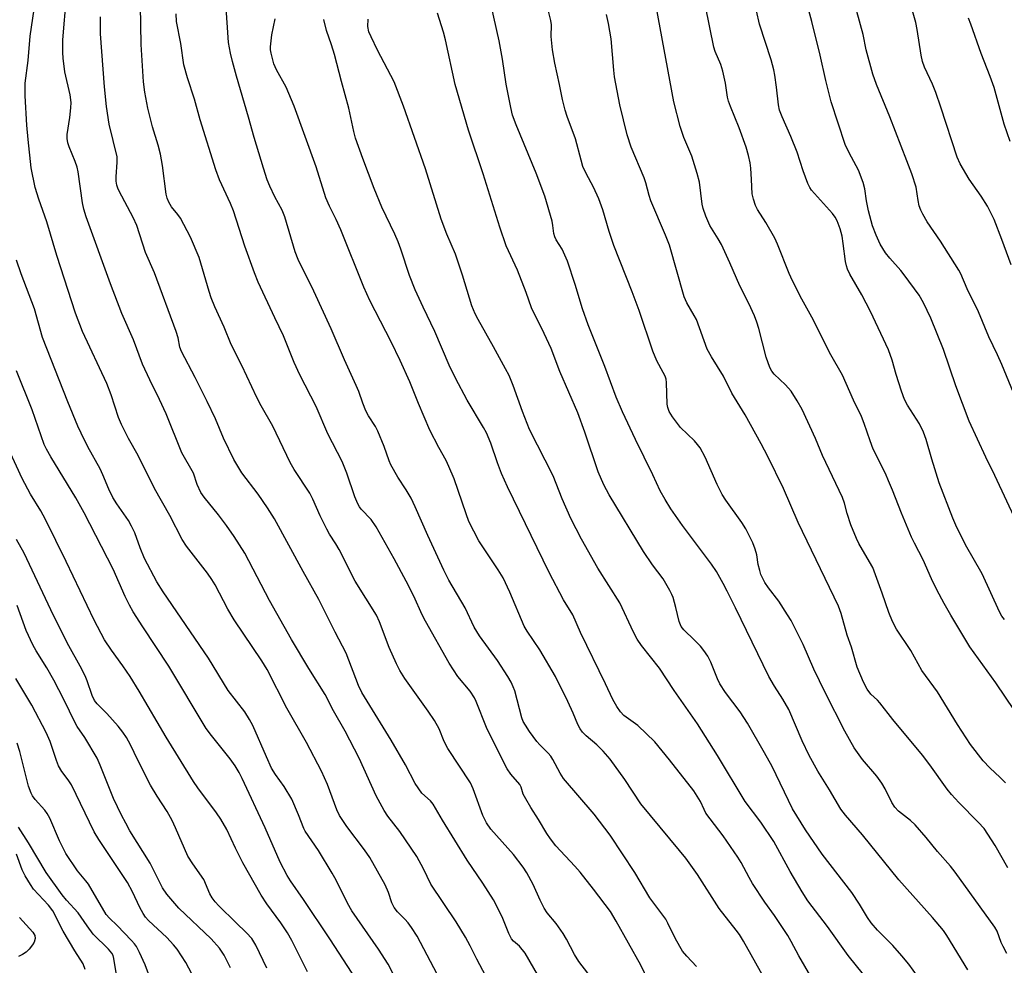
# Model space of a CAD drawing. Units: inches. Extents: x 1213771 to 1219770, y 553456 to 557456.
# Drawn here: x 1214611 to 1214867, y 556188 to 556433 of the extents above; entities that cross this region are included whole.
import ezdxf

# ---------------------------------------------------------------- set-up
doc = ezdxf.new("R2010")
doc.units = ezdxf.units.IN
doc.header["$MEASUREMENT"] = 0
doc.layers.add('Undefined', color=1, linetype='Continuous')

msp = doc.modelspace()

# ---------------------------------------------------------------- linework, layer by layer
at = {"layer": 'Undefined'}
for points, elevation in [([(1214868.82, 556369.69), (1214866.46, 556376.22), (1214864.41, 556381.46), (1214863.6, 556383.21), (1214862.67, 556384.95), (1214861.04, 556387.47), (1214857.93, 556391.94), (1214855.63, 556395.91), (1214854.8, 556397.64), (1214850.6, 556410.59), (1214849.25, 556414.41), (1214848.42, 556416.57), (1214846.36, 556421.02), (1214845.82, 556422.52), (1214845.48, 556424.11), (1214844.45, 556430.76), (1214844.08, 556432.63), (1214838.59, 556451.72)], 446), ([(1214870.22, 556302.94), (1214864.62, 556314.99), (1214862.24, 556319.75), (1214857.97, 556329.05), (1214854.44, 556338.25), (1214851.22, 556347.68), (1214847.93, 556355.8), (1214846.07, 556359.79), (1214844.9, 556361.83), (1214841.05, 556367.11), (1214840.14, 556368.23), (1214837.3, 556371.39), (1214836.18, 556372.79), (1214834.82, 556375.03), (1214833.77, 556377.41), (1214832.84, 556379.84), (1214831.75, 556383.71), (1214831.25, 556386.29), (1214830.82, 556389.4), (1214830.38, 556391.06), (1214829.17, 556394.28), (1214826.76, 556398.77), (1214825.74, 556400.96), (1214822.11, 556412.03), (1214820.67, 556417.58), (1214819.19, 556424.12), (1214817.09, 556432.88), (1214814.84, 556441.18)], 442), ([(1214867.12, 556277.58), (1214866.45, 556278.46), (1214865.81, 556279.55), (1214861.35, 556289.42), (1214857.01, 556296.94), (1214854.45, 556302.04), (1214853.69, 556303.85), (1214850.16, 556313.05), (1214848.25, 556319.17), (1214846.79, 556324.31), (1214846.08, 556326.25), (1214845.02, 556328.36), (1214841.92, 556333.25), (1214841.14, 556334.73), (1214840.31, 556336.9), (1214838.98, 556341.15), (1214837.94, 556344.87), (1214836.94, 556347.62), (1214832.31, 556357.55), (1214830.04, 556361.84), (1214826.94, 556367.22), (1214826.31, 556368.56), (1214826.04, 556369.39), (1214825.81, 556370.53), (1214825.23, 556375.22), (1214824.9, 556377.11), (1214824.41, 556379), (1214823.65, 556381.13), (1214823.13, 556382.09), (1214822.44, 556383.01), (1214816.98, 556389.05), (1214816.49, 556389.75), (1214815.98, 556390.79), (1214814.78, 556394.11), (1214813.22, 556398.92), (1214811.6, 556403.01), (1214809.31, 556408.15), (1214808.69, 556409.81), (1214808.35, 556411.23), (1214807.89, 556415.8), (1214807.47, 556418.96), (1214807.21, 556420.36), (1214806.48, 556422.89), (1214803.48, 556432.19), (1214802.68, 556435.62)], 440), ([(1214871.23, 556332.04), (1214866.44, 556343.79), (1214865.32, 556346.34), (1214863.07, 556351), (1214860.39, 556357.43), (1214857.43, 556363.44), (1214855.78, 556367.32), (1214855.26, 556368.3), (1214850.49, 556375.8), (1214847.05, 556380.8), (1214845.86, 556382.83), (1214845.34, 556383.89), (1214844.98, 556384.99), (1214844.65, 556386.4), (1214844.14, 556389.85), (1214843.01, 556393.33), (1214841.77, 556396.7), (1214837.31, 556408.11), (1214833.87, 556416.55), (1214832.87, 556419.23), (1214831.19, 556425.56), (1214830.4, 556429.54), (1214828.72, 556435.45)], 444), ([(1214868.58, 556401.75), (1214867.04, 556406.24), (1214864.41, 556415.74), (1214863.39, 556418.62), (1214861.08, 556424.59), (1214858.4, 556432.22), (1214857.73, 556433.75)], 448), ([(1214611.14, 556200.14), (1214614.62, 556196.38), (1214615.16, 556195.46), (1214615.22, 556194.72), (1214614.99, 556193.72), (1214614.58, 556193.02), (1214613.72, 556191.93), (1214612.92, 556191.15), (1214611.94, 556190.51), (1214610.88, 556190.06)], 392)]:
    msp.add_lwpolyline(points, dxfattribs=dict(at, elevation=elevation))
for points in [[(1214724.08, 556177.05, 410), (1214714.48, 556195.31, 410), (1214713.05, 556197.56, 410), (1214712.19, 556198.77, 410), (1214711.31, 556199.75, 410), (1214709.36, 556201.63, 410), (1214708.53, 556202.72, 410), (1214707.9, 556203.93, 410), (1214707.03, 556206.61, 410), (1214706.15, 556208.64, 410), (1214702.18, 556215.71, 410), (1214700.82, 556217.72, 410), (1214696.18, 556223.81, 410), (1214694.29, 556226.63, 410), (1214693.59, 556228.12, 410), (1214691.23, 556234.66, 410), (1214689.62, 556238.18, 410), (1214685.76, 556245.59, 410), (1214680.64, 556254.5, 410), (1214675.55, 556264.6, 410), (1214674.14, 556266.86, 410), (1214666.91, 556277.44, 410), (1214665.34, 556280.21, 410), (1214662.04, 556286.53, 410), (1214661.16, 556287.98, 410), (1214659.98, 556289.62, 410), (1214654.57, 556296.61, 410), (1214653.42, 556298.3, 410), (1214650.21, 556304.56, 410), (1214646.21, 556311.55, 410), (1214642, 556320.13, 410), (1214639.46, 556324.57, 410), (1214637.63, 556328.19, 410), (1214636.93, 556330.04, 410), (1214634.96, 556335.89, 410), (1214633.85, 556338.85, 410), (1214627.55, 556352.38, 410), (1214625.71, 556357.1, 410), (1214620.91, 556372.07, 410), (1214618.28, 556380.84, 410), (1214616.21, 556386.71, 410), (1214615.26, 556389.72, 410), (1214614.21, 556394.83, 410), (1214613.38, 556402.23, 410), (1214613.09, 556405.98, 410), (1214612.66, 556413.53, 410), (1214612.61, 556415.48, 410), (1214612.67, 556416.88, 410), (1214613.39, 556422.74, 410), (1214613.94, 556429.1, 410), (1214615.65, 556440.83, 410)], [(1214762.01, 556181.5, 416), (1214756.5, 556188.74, 416), (1214755.37, 556190.56, 416), (1214753.3, 556194.55, 416), (1214752.44, 556196, 416), (1214750.64, 556198.56, 416), (1214748.31, 556201.4, 416), (1214747.5, 556202.58, 416), (1214746.42, 556204.63, 416), (1214744.66, 556208.74, 416), (1214742.96, 556211.78, 416), (1214742.02, 556213.25, 416), (1214739.55, 556216.49, 416), (1214733.68, 556223.07, 416), (1214732.55, 556224.71, 416), (1214731.59, 556226.66, 416), (1214729.04, 556233.56, 416), (1214728.34, 556235.09, 416), (1214722.44, 556244.08, 416), (1214721.53, 556245.89, 416), (1214720.21, 556249.15, 416), (1214718.97, 556251.35, 416), (1214717.37, 556253.76, 416), (1214711.33, 556262.19, 416), (1214710.01, 556264.33, 416), (1214709.12, 556266.07, 416), (1214707.24, 556270.31, 416), (1214704.69, 556276.97, 416), (1214703.89, 556278.71, 416), (1214698.39, 556287.47, 416), (1214694.2, 556295.74, 416), (1214693.35, 556297.23, 416), (1214691.72, 556299.72, 416), (1214690.99, 556301.01, 416), (1214689.29, 556304.51, 416), (1214687.37, 556308.84, 416), (1214686.59, 556310.35, 416), (1214682.54, 556316.5, 416), (1214681.48, 556318.33, 416), (1214676.98, 556327.73, 416), (1214673.97, 556333.08, 416), (1214672.86, 556335.21, 416), (1214668.94, 556343.55, 416), (1214666.2, 556348.95, 416), (1214664.34, 556353.46, 416), (1214661.95, 556358.76, 416), (1214661, 556361.1, 416), (1214660.45, 556362.75, 416), (1214657.85, 556371.58, 416), (1214655.63, 556376.82, 416), (1214652.97, 556381.83, 416), (1214652.3, 556382.79, 416), (1214650.63, 556384.77, 416), (1214649.96, 556385.96, 416), (1214649.58, 556386.98, 416), (1214649.32, 556388.06, 416), (1214648.29, 556395.49, 416), (1214647.8, 556398.46, 416), (1214647.21, 556400.78, 416), (1214645.76, 556405.48, 416), (1214644.53, 556410.4, 416), (1214643.72, 556414.5, 416), (1214643.38, 556417.23, 416), (1214642.76, 556426.93, 416), (1214642.48, 556442.11, 416)], [(1214867.72, 556190.81, 432), (1214866.73, 556192.61, 432), (1214866.25, 556193.67, 432), (1214865.2, 556196.57, 432), (1214864.63, 556197.63, 432), (1214854.3, 556211.92, 432), (1214853.04, 556213.49, 432), (1214849.67, 556217.3, 432), (1214846.78, 556220.89, 432), (1214843.92, 556224.19, 432), (1214842.65, 556225.36, 432), (1214839.57, 556227.76, 432), (1214838.59, 556228.8, 432), (1214837.81, 556230.02, 432), (1214836.11, 556233.61, 432), (1214835.26, 556235.05, 432), (1214833.91, 556236.84, 432), (1214830.21, 556241.15, 432), (1214828.07, 556244.25, 432), (1214825.66, 556248.53, 432), (1214820.55, 556258.55, 432), (1214817.58, 556264.63, 432), (1214814.83, 556271.1, 432), (1214811.64, 556277.28, 432), (1214810.76, 556278.8, 432), (1214808.48, 556282.29, 432), (1214805.78, 556285.77, 432), (1214804.84, 556287.18, 432), (1214804.28, 556288.16, 432), (1214803.82, 556289.22, 432), (1214803.5, 556290.27, 432), (1214803.14, 556291.88, 432), (1214802.73, 556294.38, 432), (1214802.33, 556295.8, 432), (1214801.69, 556297.45, 432), (1214799.89, 556301.12, 432), (1214798.84, 556302.78, 432), (1214794.7, 556308.57, 432), (1214793.79, 556310.06, 432), (1214792.47, 556312.61, 432), (1214789.35, 556319.76, 432), (1214788.01, 556322.15, 432), (1214787.36, 556323.05, 432), (1214786.57, 556323.92, 432), (1214782.94, 556327.41, 432), (1214780.83, 556330.16, 432), (1214780.02, 556331.56, 432), (1214779.63, 556332.66, 432), (1214779.46, 556333.52, 432), (1214779.26, 556339.08, 432), (1214779.16, 556339.94, 432), (1214778.94, 556340.73, 432), (1214778.46, 556341.75, 432), (1214776.77, 556344.75, 432), (1214775.71, 556347.23, 432), (1214772.19, 556357.84, 432), (1214770.38, 556362.69, 432), (1214765.61, 556374.73, 432), (1214764.4, 556378.3, 432), (1214762.75, 556383.97, 432), (1214761.69, 556386.86, 432), (1214760.33, 556389.89, 432), (1214758.39, 556393.43, 432), (1214757.57, 556395.23, 432), (1214757.07, 556396.83, 432), (1214755.65, 556402.38, 432), (1214753.46, 556408.23, 432), (1214752.93, 556409.88, 432), (1214752.24, 556412.62, 432), (1214751.52, 556416.5, 432), (1214750.27, 556422.05, 432), (1214749.64, 556425.53, 432), (1214749.34, 556428.96, 432), (1214749.37, 556432.02, 432), (1214749.27, 556433.17, 432), (1214747, 556442.26, 432)], [(1214787.12, 556187.39, 420), (1214784.58, 556190.11, 420), (1214783.48, 556191.42, 420), (1214781.66, 556194.59, 420), (1214779.66, 556198.68, 420), (1214779.1, 556199.68, 420), (1214774.97, 556205.27, 420), (1214771.05, 556211.88, 420), (1214764.65, 556221.54, 420), (1214760.5, 556226.98, 420), (1214752.56, 556236.24, 420), (1214751.62, 556237.67, 420), (1214749.78, 556241.19, 420), (1214749.23, 556242.07, 420), (1214748.58, 556242.83, 420), (1214746.37, 556245, 420), (1214745.61, 556245.85, 420), (1214743.68, 556248.42, 420), (1214742.61, 556250.09, 420), (1214742.08, 556251.08, 420), (1214741.71, 556252.01, 420), (1214739.85, 556259, 420), (1214739.48, 556260.06, 420), (1214738.91, 556261.3, 420), (1214738.04, 556262.77, 420), (1214735.36, 556266.88, 420), (1214730.67, 556273.34, 420), (1214729.33, 556275.53, 420), (1214726.97, 556280.58, 420), (1214722.75, 556287.81, 420), (1214721.39, 556290.38, 420), (1214717.27, 556299.4, 420), (1214714, 556306.84, 420), (1214712.94, 556309.07, 420), (1214711.67, 556311.24, 420), (1214709.45, 556314.56, 420), (1214707.66, 556317.76, 420), (1214707.2, 556318.79, 420), (1214705.89, 556322.5, 420), (1214704.27, 556326.48, 420), (1214703.66, 556327.65, 420), (1214701.85, 556330.48, 420), (1214701.2, 556331.71, 420), (1214700.36, 556333.76, 420), (1214699.33, 556336.74, 420), (1214698.68, 556338.37, 420), (1214695.65, 556344.98, 420), (1214692.14, 556353.03, 420), (1214687.67, 556362.82, 420), (1214683.55, 556371.06, 420), (1214682.84, 556373.02, 420), (1214680.15, 556382.12, 420), (1214679.41, 556383.86, 420), (1214677.51, 556387.36, 420), (1214676.18, 556390.14, 420), (1214675.55, 556391.73, 420), (1214674.53, 556394.75, 420), (1214672.11, 556402.71, 420), (1214670.65, 556408.02, 420), (1214667.52, 556418.64, 420), (1214666.48, 556422.45, 420), (1214665.97, 556424.64, 420), (1214665.51, 556427.44, 420), (1214664.76, 556437.72, 420)], [(1214733.86, 556181.99, 412), (1214730.01, 556189.31, 412), (1214728.3, 556192.76, 412), (1214727.07, 556195.03, 412), (1214724.59, 556199.05, 412), (1214718.02, 556208.84, 412), (1214716.13, 556212.78, 412), (1214714.37, 556215.96, 412), (1214710.02, 556222.52, 412), (1214706.87, 556226.47, 412), (1214705.91, 556227.91, 412), (1214703.86, 556231.79, 412), (1214699.45, 556241.5, 412), (1214695.81, 556248.53, 412), (1214692.72, 556253.84, 412), (1214690.6, 556258.09, 412), (1214686.36, 556264.8, 412), (1214681.81, 556272.35, 412), (1214676.14, 556282.48, 412), (1214669.74, 556294.78, 412), (1214666.99, 556299.07, 412), (1214664.99, 556301.95, 412), (1214662.89, 556304.71, 412), (1214659.14, 556309.29, 412), (1214658.31, 556310.5, 412), (1214657.32, 556312.64, 412), (1214656.36, 556315.55, 412), (1214653.38, 556320.8, 412), (1214649.28, 556330.98, 412), (1214647.56, 556334.7, 412), (1214645, 556339.84, 412), (1214643.11, 556343.84, 412), (1214640.75, 556350.2, 412), (1214637.79, 556357.06, 412), (1214634.78, 556364.75, 412), (1214628.48, 556382.17, 412), (1214627.91, 556384.09, 412), (1214627.51, 556385.81, 412), (1214626.39, 556393.79, 412), (1214626.15, 556395.07, 412), (1214625.66, 556396.5, 412), (1214624.06, 556400.35, 412), (1214623.72, 556401.4, 412), (1214623.57, 556402.46, 412), (1214623.58, 556403.56, 412), (1214624.23, 556407.92, 412), (1214624.51, 556410.46, 412), (1214624.57, 556411.87, 412), (1214624.33, 556413.87, 412), (1214622.98, 556419.83, 412), (1214622.49, 556423.35, 412), (1214622.42, 556424.82, 412), (1214622.44, 556428.05, 412), (1214622.65, 556431.27, 412), (1214623.16, 556436.23, 412)], [(1214845.66, 556183.38, 428), (1214842.23, 556188.04, 428), (1214840.47, 556190.22, 428), (1214838.09, 556192.88, 428), (1214834.1, 556196.83, 428), (1214832.45, 556198.74, 428), (1214831.54, 556200.12, 428), (1214829.46, 556203.59, 428), (1214827.43, 556206.67, 428), (1214819.71, 556216.64, 428), (1214815.4, 556222.89, 428), (1214812.01, 556228.35, 428), (1214806.73, 556239.33, 428), (1214804.74, 556242.95, 428), (1214800.29, 556250.6, 428), (1214798.42, 556253.54, 428), (1214794.58, 556258.61, 428), (1214793.16, 556260.8, 428), (1214792.55, 556262.1, 428), (1214790.82, 556266.48, 428), (1214789.99, 556268.05, 428), (1214788.99, 556269.53, 428), (1214788.1, 556270.59, 428), (1214786.57, 556272.21, 428), (1214783.82, 556274.87, 428), (1214783.11, 556275.77, 428), (1214782.59, 556277.07, 428), (1214781.7, 556280.7, 428), (1214780.99, 556283.23, 428), (1214780.7, 556284.04, 428), (1214780.18, 556285.1, 428), (1214778.38, 556288.14, 428), (1214775.68, 556291.79, 428), (1214773.3, 556295.24, 428), (1214764.4, 556309.92, 428), (1214763.03, 556312.49, 428), (1214761.52, 556315.95, 428), (1214758.05, 556326.21, 428), (1214756.25, 556331.2, 428), (1214751.61, 556341.99, 428), (1214749.33, 556347.94, 428), (1214747.53, 556351.83, 428), (1214744.21, 556358.5, 428), (1214742.85, 556362.47, 428), (1214740.59, 556368.29, 428), (1214737.6, 556374.61, 428), (1214735.94, 556379.47, 428), (1214731.67, 556393.28, 428), (1214727.86, 556404.63, 428), (1214724.4, 556416.49, 428), (1214721.89, 556428.15, 428), (1214721.38, 556430.12, 428), (1214719.79, 556435.06, 428)], [(1214857.58, 556186.54, 430), (1214852.17, 556195.44, 430), (1214851.26, 556196.79, 430), (1214848.42, 556200.18, 430), (1214839.66, 556209.9, 430), (1214830.19, 556221.62, 430), (1214825.79, 556226.69, 430), (1214824.6, 556228.31, 430), (1214821.68, 556233.27, 430), (1214818.63, 556238.19, 430), (1214816.35, 556242.25, 430), (1214814.55, 556246.03, 430), (1214811.05, 556254.14, 430), (1214809.55, 556256.89, 430), (1214807.32, 556260.22, 430), (1214805.84, 556262.72, 430), (1214797.25, 556280.54, 430), (1214795.08, 556284.89, 430), (1214793.98, 556286.93, 430), (1214792.24, 556289.99, 430), (1214790.99, 556291.91, 430), (1214783.48, 556302, 430), (1214780.44, 556306.3, 430), (1214778.92, 556308.71, 430), (1214777.68, 556310.96, 430), (1214775.74, 556315.11, 430), (1214771.24, 556324.27, 430), (1214767.85, 556331.49, 430), (1214766.23, 556335.29, 430), (1214763.27, 556343.31, 430), (1214758.91, 556354.09, 430), (1214757.5, 556358.23, 430), (1214755.58, 556364.59, 430), (1214753.57, 556370.6, 430), (1214752.19, 556373.72, 430), (1214750.63, 556376.18, 430), (1214750.23, 556376.94, 430), (1214750, 556377.79, 430), (1214749.79, 556379.85, 430), (1214749.58, 556381.01, 430), (1214747.67, 556387.55, 430), (1214745.42, 556393.48, 430), (1214740.24, 556406.06, 430), (1214739.31, 556408.54, 430), (1214738.8, 556410.52, 430), (1214737.63, 556416.56, 430), (1214736.66, 556423.11, 430), (1214735.84, 556427.83, 430), (1214733.66, 556437.44, 430)], [(1214867.34, 556235.14, 436), (1214865.98, 556236.55, 436), (1214863.3, 556239.01, 436), (1214861.54, 556240.81, 436), (1214858.25, 556245.05, 436), (1214854.87, 556250.27, 436), (1214849.69, 556258.8, 436), (1214845.62, 556264.29, 436), (1214842.81, 556269.54, 436), (1214839.03, 556275.08, 436), (1214837.99, 556277.02, 436), (1214837.03, 556279.34, 436), (1214835.34, 556284.4, 436), (1214832.86, 556291.03, 436), (1214832.06, 556292.57, 436), (1214829.3, 556297.3, 436), (1214828.66, 556298.63, 436), (1214827.2, 556302.16, 436), (1214826.27, 556305.1, 436), (1214825.54, 556307.78, 436), (1214824.98, 556309.27, 436), (1214819.79, 556320.16, 436), (1214818.03, 556324.55, 436), (1214814.52, 556332.06, 436), (1214813.24, 556334.39, 436), (1214811.64, 556336.84, 436), (1214810.19, 556338.47, 436), (1214807.24, 556341.24, 436), (1214806.63, 556342.05, 436), (1214806.13, 556343.04, 436), (1214805.15, 556345.66, 436), (1214803.27, 556353.18, 436), (1214802.77, 556354.81, 436), (1214802.15, 556356.42, 436), (1214800.7, 556359.6, 436), (1214798.32, 556364.19, 436), (1214795.76, 556370.21, 436), (1214793.55, 556374.94, 436), (1214792.74, 556376.47, 436), (1214790.55, 556379.92, 436), (1214789.52, 556382.34, 436), (1214788.84, 556384.28, 436), (1214788.56, 556385.39, 436), (1214787.82, 556391.11, 436), (1214787.29, 556393.41, 436), (1214785.9, 556397.9, 436), (1214783.82, 556402.78, 436), (1214782.83, 556405.58, 436), (1214781.23, 556412.02, 436), (1214776.6, 556436.83, 436)], [(1214869.67, 556253.93, 438), (1214864.9, 556261.11, 438), (1214858.14, 556270.45, 438), (1214853.13, 556278.67, 438), (1214851.4, 556281.71, 438), (1214849.53, 556285.28, 438), (1214848.1, 556288.11, 438), (1214845.97, 556293.06, 438), (1214843.69, 556297.39, 438), (1214842.95, 556298.95, 438), (1214840.32, 556305.21, 438), (1214838.03, 556311.16, 438), (1214837.01, 556313.61, 438), (1214836.15, 556315.49, 438), (1214833.02, 556321.8, 438), (1214832.17, 556323.98, 438), (1214830.65, 556328.43, 438), (1214829.93, 556330.27, 438), (1214827.9, 556334.5, 438), (1214824.98, 556340.99, 438), (1214822.01, 556346.34, 438), (1214817.09, 556356.06, 438), (1214814.42, 556360.73, 438), (1214811.99, 556365.51, 438), (1214811.13, 556367.39, 438), (1214808.12, 556375.03, 438), (1214807.42, 556376.63, 438), (1214805.13, 556380.65, 438), (1214802.96, 556384.04, 438), (1214802.43, 556385.05, 438), (1214801.85, 556386.69, 438), (1214801.51, 556388.1, 438), (1214801.38, 556391.86, 438), (1214801.19, 556394.78, 438), (1214801.01, 556396.19, 438), (1214800.62, 556398.05, 438), (1214799.97, 556400.23, 438), (1214798.19, 556405.27, 438), (1214795.91, 556410.77, 438), (1214795.42, 556412.15, 438), (1214795.16, 556413.23, 438), (1214794.58, 556416.83, 438), (1214793.94, 556420.02, 438), (1214793.41, 556421.68, 438), (1214791.97, 556425.12, 438), (1214791.61, 556426.19, 438), (1214789.43, 556436.84, 438)], [(1214747.09, 556183.12, 414), (1214742.53, 556190.85, 414), (1214741.05, 556192.7, 414), (1214739.52, 556194.01, 414), (1214739.01, 556194.61, 414), (1214738.29, 556196, 414), (1214736.58, 556200.35, 414), (1214734.31, 556204.7, 414), (1214731.53, 556209.07, 414), (1214727.49, 556215.08, 414), (1214721.05, 556225.39, 414), (1214718.64, 556229.56, 414), (1214717.92, 556230.42, 414), (1214715.75, 556232.45, 414), (1214713.97, 556234.94, 414), (1214711.47, 556239.77, 414), (1214707.7, 556246.21, 414), (1214700.16, 556258.61, 414), (1214699.29, 556260.42, 414), (1214696.04, 556268.79, 414), (1214693.19, 556274.22, 414), (1214688.91, 556282.79, 414), (1214684.88, 556289.98, 414), (1214677.4, 556303.7, 414), (1214675.62, 556306.54, 414), (1214673.22, 556310.09, 414), (1214668.91, 556315.68, 414), (1214666.88, 556319.14, 414), (1214664.19, 556324.64, 414), (1214662.07, 556329.66, 414), (1214659.96, 556334.21, 414), (1214656.82, 556340.45, 414), (1214653.23, 556347.15, 414), (1214652.86, 556348.27, 414), (1214652.36, 556350.72, 414), (1214651.86, 556352.33, 414), (1214646.21, 556367.63, 414), (1214643.9, 556372.87, 414), (1214641.64, 556379.86, 414), (1214640.69, 556381.97, 414), (1214637.08, 556388.8, 414), (1214636.72, 556389.6, 414), (1214636.46, 556390.38, 414), (1214636.29, 556391.43, 414), (1214636.26, 556392.52, 414), (1214636.56, 556396.36, 414), (1214636.52, 556397.7, 414), (1214634.47, 556406.22, 414), (1214633.8, 556410.79, 414), (1214633.28, 556415.89, 414), (1214632.25, 556429.64, 414), (1214632.2, 556434.13, 414)], [(1214774.63, 556183.62, 418), (1214772.65, 556187.77, 418), (1214766.2, 556199.24, 418), (1214764.7, 556201.72, 418), (1214760.34, 556207.51, 418), (1214756.82, 556211.94, 418), (1214755.45, 556213.52, 418), (1214750.56, 556218.79, 418), (1214749.12, 556220.58, 418), (1214748.22, 556221.94, 418), (1214746.05, 556225.58, 418), (1214744.02, 556228.75, 418), (1214742.72, 556230.94, 418), (1214742.08, 556232.19, 418), (1214741.51, 556233.99, 418), (1214741.17, 556234.68, 418), (1214738.87, 556237.35, 418), (1214737.87, 556238.74, 418), (1214736.98, 556240.41, 418), (1214732.53, 556249.5, 418), (1214729.87, 556256.26, 418), (1214729.41, 556257.24, 418), (1214728.28, 556258.9, 418), (1214725.06, 556262.77, 418), (1214722.83, 556266.2, 418), (1214716.63, 556277.09, 418), (1214715.78, 556278.79, 418), (1214713.59, 556283.64, 418), (1214711.65, 556287.55, 418), (1214708.52, 556293.32, 418), (1214703.82, 556301.58, 418), (1214702.55, 556303.57, 418), (1214699.95, 556306.21, 418), (1214699.48, 556306.82, 418), (1214699.07, 556307.56, 418), (1214698.27, 556309.38, 418), (1214696.23, 556315.54, 418), (1214695.03, 556318.62, 418), (1214691.28, 556325.78, 418), (1214688.23, 556332.85, 418), (1214683.97, 556341.14, 418), (1214682.55, 556344.32, 418), (1214679.78, 556351.19, 418), (1214677.48, 556355.88, 418), (1214673.18, 556365.15, 418), (1214672.2, 556367.6, 418), (1214669.72, 556374.56, 418), (1214666.78, 556383.68, 418), (1214665.98, 556385.57, 418), (1214663.14, 556391.74, 418), (1214662.18, 556394.31, 418), (1214658.12, 556407.35, 418), (1214656.62, 556412.71, 418), (1214654.78, 556418.27, 418), (1214653.88, 556421.62, 418), (1214653.05, 556427.14, 418), (1214651.98, 556432.86, 418), (1214651.84, 556434.85, 418)], [(1214804.51, 556184.76, 422), (1214799.32, 556194.01, 422), (1214798.26, 556195.77, 422), (1214797.43, 556196.9, 422), (1214792.98, 556202.45, 422), (1214787.34, 556211.3, 422), (1214784.3, 556215.54, 422), (1214782.69, 556217.59, 422), (1214772.65, 556229.7, 422), (1214768.43, 556235.99, 422), (1214764.63, 556241.26, 422), (1214762.82, 556243.37, 422), (1214761.16, 556244.96, 422), (1214758.41, 556247.32, 422), (1214757.45, 556248.31, 422), (1214756.83, 556249.13, 422), (1214756.22, 556250.32, 422), (1214755.04, 556253.2, 422), (1214753.67, 556256.25, 422), (1214750.48, 556262.74, 422), (1214746.34, 556269.66, 422), (1214743.09, 556274.5, 422), (1214742.3, 556275.82, 422), (1214738.59, 556284.62, 422), (1214736.81, 556288.35, 422), (1214735.58, 556290.44, 422), (1214730.52, 556298.01, 422), (1214727.95, 556303.04, 422), (1214727.19, 556304.97, 422), (1214724.13, 556314.1, 422), (1214722.76, 556317.33, 422), (1214722.03, 556318.87, 422), (1214720.16, 556322.23, 422), (1214717.82, 556326.72, 422), (1214714.85, 556333.65, 422), (1214712.58, 556339.28, 422), (1214710.1, 556344.84, 422), (1214707.78, 556349.65, 422), (1214702.2, 556360.37, 422), (1214700.61, 556363.85, 422), (1214694.66, 556378.75, 422), (1214693.44, 556381.45, 422), (1214691.69, 556384.92, 422), (1214690.79, 556387.06, 422), (1214688.27, 556395.17, 422), (1214682.51, 556410.88, 422), (1214680.44, 556415.78, 422), (1214677.94, 556420.32, 422), (1214677.24, 556421.88, 422), (1214676.54, 556424.65, 422), (1214676.43, 556425.5, 422), (1214676.42, 556426.34, 422), (1214676.72, 556429.43, 422), (1214677.58, 556433.59, 422)], [(1214816.79, 556184.81, 424), (1214813.63, 556190.21, 424), (1214811.72, 556193.94, 424), (1214810.84, 556195.47, 424), (1214807.35, 556200.63, 424), (1214804.84, 556204.17, 424), (1214801.65, 556209.02, 424), (1214800.75, 556210.52, 424), (1214798.68, 556214.4, 424), (1214797.79, 556215.86, 424), (1214793.99, 556221.32, 424), (1214789.54, 556227.25, 424), (1214789.04, 556228.16, 424), (1214788.09, 556230.32, 424), (1214786.43, 556233.02, 424), (1214780.06, 556241.1, 424), (1214776.24, 556245.8, 424), (1214771.85, 556250.01, 424), (1214768.17, 556252.65, 424), (1214767.29, 556253.58, 424), (1214766.34, 556254.98, 424), (1214765.36, 556256.74, 424), (1214763.46, 556260.88, 424), (1214756.94, 556274.18, 424), (1214754.92, 556278.73, 424), (1214752.52, 556282.63, 424), (1214748.8, 556289.76, 424), (1214737.94, 556311.97, 424), (1214736.42, 556315.5, 424), (1214735.39, 556318.26, 424), (1214733.65, 556323.34, 424), (1214732.52, 556326, 424), (1214731.74, 556327.44, 424), (1214727.46, 556334.49, 424), (1214724.44, 556340.27, 424), (1214722.84, 556343.64, 424), (1214719.1, 556352.34, 424), (1214716.02, 556358.66, 424), (1214713.96, 556363.14, 424), (1214712.51, 556366.89, 424), (1214710.24, 556373.77, 424), (1214709.56, 556375.62, 424), (1214708.67, 556377.66, 424), (1214705.36, 556384.63, 424), (1214703.29, 556389.48, 424), (1214700.34, 556397.28, 424), (1214698.45, 556402.59, 424), (1214698.03, 556404.29, 424), (1214696.78, 556410.33, 424), (1214694.83, 556417.32, 424), (1214693.02, 556424.31, 424), (1214692.26, 556426.8, 424), (1214690.96, 556430.5, 424), (1214690.21, 556433.39, 424)], [(1214830.46, 556185.34, 426), (1214826.5, 556190.29, 426), (1214821.11, 556197.79, 426), (1214816.05, 556204.44, 426), (1214814.52, 556206.81, 426), (1214811.45, 556212.08, 426), (1214807.17, 556219.89, 426), (1214803.83, 556224.92, 426), (1214799.71, 556230.32, 426), (1214792.54, 556242.21, 426), (1214787.33, 556250.46, 426), (1214781.25, 556259.14, 426), (1214777.47, 556264.87, 426), (1214772.78, 556270.8, 426), (1214771.67, 556272.45, 426), (1214770.7, 556274.28, 426), (1214767.18, 556281.87, 426), (1214761.46, 556290.91, 426), (1214757.22, 556298.41, 426), (1214754.47, 556303.79, 426), (1214752.19, 556308.87, 426), (1214749.81, 556314.83, 426), (1214743.65, 556326.9, 426), (1214741.83, 556331.6, 426), (1214739.48, 556338.32, 426), (1214738.37, 556340.89, 426), (1214737.48, 556342.67, 426), (1214734.37, 556348.4, 426), (1214730.32, 556355.48, 426), (1214729.54, 556356.97, 426), (1214728.74, 556359.03, 426), (1214726.28, 556366.96, 426), (1214724.43, 556372.44, 426), (1214722.25, 556377.65, 426), (1214720.76, 556381.52, 426), (1214716.66, 556394.63, 426), (1214710.98, 556410.88, 426), (1214708.51, 556417.21, 426), (1214704.2, 556425.44, 426), (1214702.51, 556428.89, 426), (1214701.98, 556430.23, 426), (1214701.72, 556431.55, 426), (1214701.74, 556433.51, 426)], [(1214867.94, 556213.01, 434), (1214864.68, 556218.82, 434), (1214862.77, 556221.83, 434), (1214861.79, 556223.23, 434), (1214860.27, 556224.94, 434), (1214855.23, 556230.02, 434), (1214853.31, 556232.12, 434), (1214852.25, 556233.48, 434), (1214847.74, 556239.83, 434), (1214845.82, 556242.3, 434), (1214838.12, 556251.56, 434), (1214834.76, 556255.9, 434), (1214834.15, 556256.56, 434), (1214832.4, 556258.17, 434), (1214831.39, 556259.44, 434), (1214830.47, 556261.31, 434), (1214828.83, 556265.15, 434), (1214827.39, 556270.36, 434), (1214826.26, 556273.51, 434), (1214824.65, 556279.13, 434), (1214823.96, 556281.05, 434), (1214813.51, 556302.75, 434), (1214809.65, 556311.56, 434), (1214805.6, 556319.93, 434), (1214803.89, 556323.17, 434), (1214799.73, 556330.72, 434), (1214796.23, 556336.38, 434), (1214794.09, 556340.76, 434), (1214790.94, 556345.74, 434), (1214789.85, 556347.74, 434), (1214787.04, 556355.47, 434), (1214786.51, 556356.53, 434), (1214784.59, 556359.82, 434), (1214783.9, 556361.35, 434), (1214780.03, 556374.82, 434), (1214779.05, 556377.37, 434), (1214775.23, 556386.27, 434), (1214774.76, 556387.66, 434), (1214773.91, 556390.99, 434), (1214773.5, 556392.25, 434), (1214770.08, 556400.27, 434), (1214769.07, 556403.4, 434), (1214767.18, 556411.23, 434), (1214765.81, 556418.52, 434), (1214765.6, 556420.22, 434), (1214764.89, 556428.41, 434), (1214764.19, 556432.4, 434), (1214763.66, 556434.66, 434)], [(1214712.18, 556177.92, 408), (1214706.96, 556188.03, 408), (1214704.43, 556191.93, 408), (1214697.56, 556201.86, 408), (1214696.43, 556203.86, 408), (1214693.42, 556209.87, 408), (1214692.41, 556211.69, 408), (1214688.89, 556217.52, 408), (1214685.4, 556222.55, 408), (1214685.04, 556223.29, 408), (1214683.68, 556226.79, 408), (1214681.92, 556230.85, 408), (1214679.91, 556234.17, 408), (1214677.66, 556237.32, 408), (1214676.69, 556238.92, 408), (1214675.31, 556241.9, 408), (1214671.76, 556250.03, 408), (1214670.97, 556251.6, 408), (1214669.7, 556253.56, 408), (1214665.36, 556259.12, 408), (1214660.29, 556267.49, 408), (1214648.48, 556284.73, 408), (1214646.84, 556287.35, 408), (1214643.67, 556293.39, 408), (1214642.53, 556296.14, 408), (1214641.11, 556300.05, 408), (1214640.3, 556301.83, 408), (1214639.46, 556303.3, 408), (1214636.49, 556307.59, 408), (1214635.45, 556309.28, 408), (1214634.4, 556311.39, 408), (1214632.85, 556315.17, 408), (1214632.16, 556316.67, 408), (1214628.93, 556322.41, 408), (1214627.15, 556325.98, 408), (1214626.33, 556327.8, 408), (1214623.74, 556334.06, 408), (1214617.17, 556350.83, 408), (1214615.09, 556358.24, 408), (1214611.61, 556367.34, 408), (1214610.39, 556370.91, 408)], [(1214699.85, 556182.26, 406), (1214691.81, 556194.65, 406), (1214684.93, 556204.86, 406), (1214681.59, 556209.65, 406), (1214680.73, 556211.03, 406), (1214678.89, 556214.56, 406), (1214674.98, 556223.46, 406), (1214669.01, 556236.23, 406), (1214668.22, 556237.79, 406), (1214667.21, 556239.56, 406), (1214665.93, 556241.4, 406), (1214661.03, 556247.44, 406), (1214659.7, 556249.26, 406), (1214650, 556265.46, 406), (1214643.18, 556275.61, 406), (1214640.68, 556279.52, 406), (1214639.73, 556281.24, 406), (1214638.62, 556283.54, 406), (1214635.52, 556290.59, 406), (1214627.98, 556305.27, 406), (1214625.79, 556309.16, 406), (1214619.28, 556319.79, 406), (1214618.17, 556321.78, 406), (1214617.61, 556323.02, 406), (1214614.44, 556331.99, 406), (1214610.41, 556342.12, 406)], [(1214686, 556186.08, 404), (1214681.93, 556194.15, 404), (1214680.78, 556196.13, 404), (1214679.08, 556198.77, 404), (1214675.43, 556203.67, 404), (1214673.97, 556205.93, 404), (1214669.22, 556214.38, 404), (1214667.28, 556218.2, 404), (1214665.01, 556222.99, 404), (1214663.46, 556225.67, 404), (1214662.36, 556227.35, 404), (1214657.51, 556233.81, 404), (1214656.35, 556235.5, 404), (1214649.28, 556246.99, 404), (1214642.25, 556258.96, 404), (1214639.93, 556262.76, 404), (1214638.04, 556265.55, 404), (1214635.04, 556269.59, 404), (1214633.29, 556272.27, 404), (1214630.53, 556277.37, 404), (1214623.33, 556292.59, 404), (1214617.93, 556303.51, 404), (1214616.69, 556305.74, 404), (1214614.03, 556310.13, 404), (1214611.88, 556314.14, 404), (1214608.44, 556321.73, 404)], [(1214675.45, 556187.01, 402), (1214672.56, 556192.95, 402), (1214671.52, 556194.66, 402), (1214670.19, 556196.2, 402), (1214667.36, 556198.86, 402), (1214662.94, 556203.18, 402), (1214662.01, 556204.22, 402), (1214661.19, 556205.3, 402), (1214660.66, 556206.28, 402), (1214659.08, 556210.01, 402), (1214656.21, 556214.09, 402), (1214654.93, 556216.1, 402), (1214651.71, 556223.46, 402), (1214650.81, 556225.31, 402), (1214649.53, 556227.65, 402), (1214646.92, 556231.64, 402), (1214645.24, 556234.56, 402), (1214641.95, 556240.99, 402), (1214640.02, 556244.98, 402), (1214638.93, 556246.92, 402), (1214638.04, 556248.31, 402), (1214636.81, 556249.85, 402), (1214633.82, 556253.18, 402), (1214631.38, 556255.61, 402), (1214630.66, 556256.53, 402), (1214630.05, 556257.84, 402), (1214628.75, 556261.62, 402), (1214628.21, 556262.93, 402), (1214626.9, 556265.47, 402), (1214624, 556270.67, 402), (1214620, 556278.6, 402), (1214612.37, 556294.79, 402), (1214610.43, 556298.29, 402)], [(1214665.98, 556187.07, 400), (1214664.37, 556190.34, 400), (1214663.18, 556192.18, 400), (1214661, 556194.59, 400), (1214652.6, 556202.61, 400), (1214649.48, 556206.2, 400), (1214648.3, 556207.85, 400), (1214645.11, 556214.29, 400), (1214639.87, 556222.69, 400), (1214638.76, 556224.62, 400), (1214637.67, 556226.74, 400), (1214635.63, 556231.04, 400), (1214632.12, 556239.76, 400), (1214631.31, 556241.55, 400), (1214628.18, 556246.87, 400), (1214626.18, 556249.73, 400), (1214625.6, 556250.68, 400), (1214622.69, 556256.77, 400), (1214620.12, 556261.82, 400), (1214618.29, 556265, 400), (1214615.54, 556269.43, 400), (1214614.67, 556270.98, 400), (1214612.88, 556274.69, 400), (1214610.58, 556281.18, 400)], [(1214655.96, 556185.48, 398), (1214654.39, 556188.46, 398), (1214652.14, 556191.94, 398), (1214651.22, 556193.06, 398), (1214649.43, 556194.94, 398), (1214644.7, 556199.37, 398), (1214643.92, 556200.25, 398), (1214643.26, 556201.2, 398), (1214642.43, 556202.72, 398), (1214640.57, 556206.84, 398), (1214639.22, 556209.24, 398), (1214631.75, 556220.38, 398), (1214630.53, 556222.38, 398), (1214624.66, 556234.64, 398), (1214623.84, 556235.92, 398), (1214622.15, 556238.05, 398), (1214621.29, 556239.56, 398), (1214620.75, 556240.91, 398), (1214619.12, 556245.9, 398), (1214618.11, 556248.17, 398), (1214614.37, 556255.26, 398), (1214610.23, 556262.2, 398)], [(1214645.43, 556183.43, 396), (1214643.83, 556187.88, 396), (1214642.38, 556191.05, 396), (1214641.57, 556192.59, 396), (1214641.06, 556193.3, 396), (1214640.27, 556194.19, 396), (1214636.53, 556198.06, 396), (1214634.55, 556200, 396), (1214633.73, 556200.97, 396), (1214629.09, 556208.82, 396), (1214628.43, 556209.71, 396), (1214626.27, 556212.25, 396), (1214623.25, 556216.78, 396), (1214621.58, 556220.04, 396), (1214619.04, 556225.91, 396), (1214618.39, 556227.19, 396), (1214617.74, 556228.04, 396), (1214615.25, 556230.81, 396), (1214614.57, 556231.73, 396), (1214614.17, 556232.45, 396), (1214613.53, 556234.26, 396), (1214611.25, 556243.26, 396), (1214610.56, 556245.46, 396)], [(1214636.37, 556185.27, 394), (1214635.7, 556189.47, 394), (1214635.47, 556190.27, 394), (1214635.18, 556190.85, 394), (1214634.31, 556191.92, 394), (1214630.34, 556195.85, 394), (1214628.72, 556197.99, 394), (1214626.43, 556201.36, 394), (1214623.35, 556204.68, 394), (1214622.25, 556206.04, 394), (1214618.1, 556211.81, 394), (1214613.52, 556219.57, 394), (1214610.92, 556223.61, 394)], [(1214628.22, 556186.66, 392), (1214627.72, 556188.14, 392), (1214625.58, 556191.49, 392), (1214622.51, 556196.57, 392), (1214619.8, 556201.92, 392), (1214618.72, 556203.37, 392), (1214614.82, 556207.52, 392), (1214613.99, 556208.72, 392), (1214612.6, 556210.95, 392), (1214611.85, 556212.52, 392), (1214610.43, 556216.62, 392)]]:
    msp.add_polyline3d(points, dxfattribs=at)

doc.saveas('drawing.dxf')
